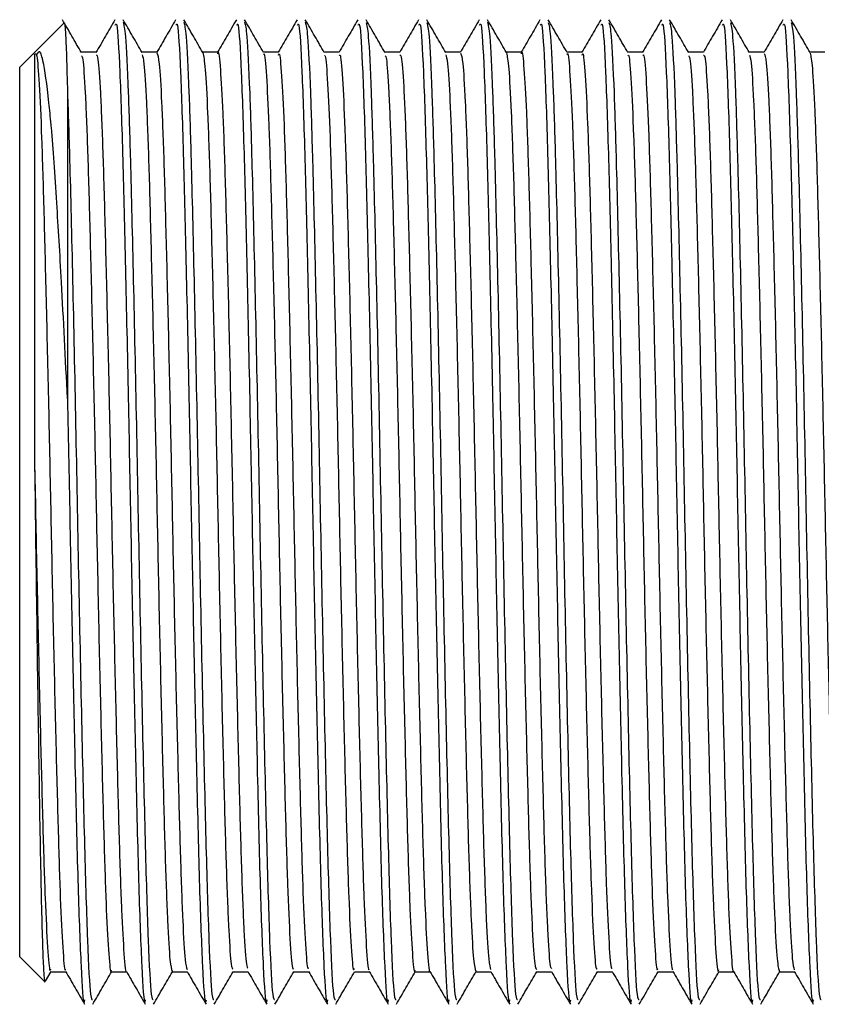
# Model space of a CAD drawing. Units: millimetres. Extents: x 5 to 995, y 5 to 995.
# Drawn here: x 681 to 698, y 446 to 466 of the extents above; entities that cross this region are included whole.
import ezdxf

# ---------------------------------------------------------------- set-up
doc = ezdxf.new("R2010")
doc.units = ezdxf.units.MM

msp = doc.modelspace()

# ---------------------------------------------------------------- linework, layer by layer
at = {"color": 7, "linetype": 'Continuous', "lineweight": 25}
for p, q in [((682.226, 466.251), (681.63, 465.654)), ((681.602, 465.626), (681.312, 465.337)), ((681.63, 465.654), (681.602, 465.626)), ((681.312, 456.037), (681.312, 465.337)), ((681.312, 446.737), (681.312, 456.037)), ((681.312, 446.737), (681.836, 446.213)), ((681.851, 446.226), (681.968, 446.43)), ((681.962, 446.424), (682.276, 446.424))]:
    msp.add_line(p, q, dxfattribs=at)
for points, knots in [([(682.603, 465.644), (682.537, 465.758), (682.405, 465.988), (682.272, 466.217), (682.206, 466.332)], [0, 0, 0, 0, 0.499992, 1, 1, 1, 1]), ([(682.246, 466.251), (682.246, 466.254), (682.254, 466.288), (682.269, 466.077), (682.291, 465.621), (682.305, 465.075), (682.312, 464.801)], [0, 0, 0, 0, 0.034038, 0.355352, 0.677339, 1, 1, 1, 1]), ([(683.304, 466.33), (683.238, 466.215), (683.105, 465.986), (682.973, 465.757), (682.907, 465.643)], [0, 0, 0, 0, 0.500115, 1, 1, 1, 1]), ([(683.311, 466.218), (683.321, 466.24), (683.352, 466.303), (683.406, 465.353), (683.466, 463.574), (683.523, 461.174), (683.582, 458.514), (683.634, 455.73), (683.687, 453.026), (683.746, 450.398), (683.802, 448.063), (683.866, 446.434), (683.914, 445.678), (683.941, 445.807), (683.946, 445.835)], [0, 0, 0, 0, 0.049892, 0.148868, 0.246719, 0.335575, 0.426058, 0.509239, 0.593008, 0.677891, 0.774938, 0.873444, 0.972028, 1, 1, 1, 1]), ([(683.873, 465.644), (683.807, 465.759), (683.675, 465.988), (683.542, 466.217), (683.476, 466.332)], [0, 0, 0, 0, 0.4999923, 1, 1, 1, 1]), ([(683.476, 466.277), (683.492, 466.218), (683.526, 466.087), (683.579, 464.996), (683.632, 463.28), (683.688, 460.935), (683.753, 457.907), (683.812, 454.691), (683.876, 451.61), (683.939, 448.936), (683.999, 446.963), (684.057, 445.847), (684.091, 445.842), (684.105, 445.84)], [0, 0, 0, 0, 0.075666, 0.167534, 0.239105, 0.337743, 0.437827, 0.535698, 0.635568, 0.734756, 0.8331, 0.933251, 1, 1, 1, 1]), ([(684.574, 466.33), (684.508, 466.215), (684.375, 465.986), (684.243, 465.757), (684.177, 465.643)], [0, 0, 0, 0, 0.5002264, 1, 1, 1, 1]), ([(684.581, 466.218), (684.591, 466.24), (684.622, 466.303), (684.676, 465.353), (684.736, 463.574), (684.793, 461.174), (684.852, 458.514), (684.904, 455.73), (684.957, 453.026), (685.016, 450.398), (685.072, 448.063), (685.136, 446.434), (685.184, 445.678), (685.211, 445.807), (685.216, 445.835)], [0, 0, 0, 0, 0.049892, 0.148868, 0.246719, 0.335575, 0.426058, 0.509239, 0.593008, 0.677891, 0.774938, 0.873444, 0.972028, 1, 1, 1, 1]), ([(685.143, 465.644), (685.077, 465.758), (684.945, 465.988), (684.812, 466.217), (684.746, 466.332)], [0, 0, 0, 0, 0.499992, 1, 1, 1, 1]), ([(684.746, 466.277), (684.762, 466.218), (684.796, 466.087), (684.849, 464.996), (684.902, 463.28), (684.958, 460.935), (685.023, 457.907), (685.082, 454.691), (685.146, 451.61), (685.209, 448.936), (685.269, 446.963), (685.327, 445.847), (685.361, 445.842), (685.375, 445.84)], [0, 0, 0, 0, 0.075653, 0.167522, 0.239094, 0.337733, 0.437819, 0.535692, 0.635562, 0.734752, 0.833098, 0.93325, 1, 1, 1, 1]), ([(685.844, 466.33), (685.778, 466.215), (685.647, 465.988), (685.516, 465.762), (685.451, 465.65)], [0, 0, 0, 0, 0.5055044, 1, 1, 1, 1]), ([(685.851, 466.218), (685.861, 466.24), (685.892, 466.303), (685.946, 465.353), (686.006, 463.574), (686.063, 461.174), (686.122, 458.514), (686.174, 455.73), (686.227, 453.026), (686.286, 450.398), (686.342, 448.063), (686.406, 446.434), (686.454, 445.678), (686.481, 445.807), (686.486, 445.835)], [0, 0, 0, 0, 0.049892, 0.148868, 0.246719, 0.335575, 0.426058, 0.509239, 0.593008, 0.677891, 0.774938, 0.873444, 0.972028, 1, 1, 1, 1]), ([(686.413, 465.644), (686.347, 465.758), (686.215, 465.988), (686.082, 466.217), (686.016, 466.332)], [0, 0, 0, 0, 0.499992, 1, 1, 1, 1]), ([(686.016, 466.277), (686.032, 466.218), (686.066, 466.087), (686.119, 464.996), (686.172, 463.28), (686.228, 460.935), (686.293, 457.907), (686.352, 454.691), (686.416, 451.61), (686.479, 448.936), (686.539, 446.963), (686.597, 445.847), (686.631, 445.842), (686.645, 445.84)], [0, 0, 0, 0, 0.075597, 0.167471, 0.239047, 0.337693, 0.437785, 0.535663, 0.63554, 0.734736, 0.833088, 0.933246, 1, 1, 1, 1]), ([(687.114, 466.33), (687.048, 466.215), (686.917, 465.988), (686.786, 465.762), (686.721, 465.65)], [0, 0, 0, 0, 0.505619, 1, 1, 1, 1]), ([(687.121, 466.218), (687.131, 466.24), (687.162, 466.303), (687.216, 465.353), (687.276, 463.574), (687.333, 461.174), (687.392, 458.514), (687.444, 455.73), (687.497, 453.026), (687.556, 450.398), (687.612, 448.063), (687.676, 446.434), (687.724, 445.678), (687.751, 445.807), (687.756, 445.835)], [0, 0, 0, 0, 0.049892, 0.148868, 0.246719, 0.335575, 0.426058, 0.509239, 0.593008, 0.677891, 0.774938, 0.873444, 0.972028, 1, 1, 1, 1]), ([(687.683, 465.644), (687.617, 465.758), (687.485, 465.988), (687.352, 466.217), (687.286, 466.332)], [0, 0, 0, 0, 0.499992, 1, 1, 1, 1]), ([(687.286, 466.277), (687.302, 466.217), (687.336, 466.086), (687.389, 464.996), (687.442, 463.28), (687.498, 460.935), (687.563, 457.907), (687.622, 454.691), (687.686, 451.61), (687.749, 448.936), (687.809, 446.963), (687.867, 445.847), (687.901, 445.842), (687.915, 445.84)], [0, 0, 0, 0, 0.075533, 0.167414, 0.238995, 0.337647, 0.437746, 0.535631, 0.635515, 0.734718, 0.833076, 0.933241, 1, 1, 1, 1]), ([(688.384, 466.33), (688.318, 466.215), (688.187, 465.988), (688.056, 465.762), (687.991, 465.65)], [0, 0, 0, 0, 0.505735, 1, 1, 1, 1]), ([(688.391, 466.218), (688.401, 466.24), (688.432, 466.303), (688.486, 465.353), (688.546, 463.574), (688.603, 461.174), (688.662, 458.514), (688.714, 455.73), (688.767, 453.026), (688.826, 450.398), (688.882, 448.063), (688.946, 446.434), (688.994, 445.678), (689.021, 445.807), (689.026, 445.835)], [0, 0, 0, 0, 0.049892, 0.148868, 0.246719, 0.335575, 0.426058, 0.509239, 0.593008, 0.677891, 0.774938, 0.873444, 0.972028, 1, 1, 1, 1]), ([(688.953, 465.644), (688.887, 465.758), (688.755, 465.988), (688.622, 466.217), (688.556, 466.332)], [0, 0, 0, 0, 0.4999924, 1, 1, 1, 1]), ([(688.557, 466.276), (688.572, 466.217), (688.606, 466.086), (688.659, 464.996), (688.712, 463.28), (688.768, 460.935), (688.833, 457.907), (688.892, 454.691), (688.956, 451.61), (689.019, 448.936), (689.079, 446.963), (689.137, 445.847), (689.171, 445.842), (689.185, 445.84)], [0, 0, 0, 0, 0.07549, 0.167375, 0.23896, 0.337616, 0.43772, 0.53561, 0.635498, 0.734705, 0.833068, 0.933238, 1, 1, 1, 1]), ([(689.654, 466.33), (689.588, 466.215), (689.457, 465.988), (689.326, 465.762), (689.261, 465.65)], [0, 0, 0, 0, 0.505851, 1, 1, 1, 1]), ([(689.661, 466.218), (689.671, 466.24), (689.702, 466.303), (689.756, 465.353), (689.816, 463.574), (689.873, 461.174), (689.932, 458.514), (689.984, 455.73), (690.037, 453.026), (690.096, 450.398), (690.152, 448.063), (690.216, 446.434), (690.264, 445.678), (690.291, 445.807), (690.296, 445.835)], [0, 0, 0, 0, 0.0498919, 0.1488685, 0.2467185, 0.3355747, 0.4260585, 0.5092388, 0.5930079, 0.6778914, 0.7749377, 0.8734437, 0.9720283, 1, 1, 1, 1]), ([(690.223, 465.644), (690.157, 465.758), (690.025, 465.988), (689.892, 466.217), (689.826, 466.332)], [0, 0, 0, 0, 0.499993, 1, 1, 1, 1]), ([(689.827, 466.276), (689.842, 466.217), (689.876, 466.086), (689.929, 464.996), (689.982, 463.28), (690.038, 460.935), (690.103, 457.907), (690.162, 454.691), (690.226, 451.61), (690.289, 448.936), (690.349, 446.963), (690.407, 445.847), (690.441, 445.842), (690.455, 445.84)], [0, 0, 0, 0, 0.075492, 0.167377, 0.238961, 0.337618, 0.437721, 0.535611, 0.635499, 0.734706, 0.833069, 0.933239, 1, 1, 1, 1]), ([(690.924, 466.33), (690.858, 466.215), (690.727, 465.988), (690.596, 465.762), (690.531, 465.65)], [0, 0, 0, 0, 0.505967, 1, 1, 1, 1]), ([(690.931, 466.218), (690.941, 466.24), (690.972, 466.303), (691.026, 465.353), (691.086, 463.574), (691.143, 461.174), (691.202, 458.514), (691.254, 455.73), (691.307, 453.026), (691.366, 450.398), (691.422, 448.063), (691.486, 446.434), (691.534, 445.678), (691.561, 445.807), (691.566, 445.835)], [0, 0, 0, 0, 0.049892, 0.148868, 0.246719, 0.335575, 0.426058, 0.509239, 0.593008, 0.677891, 0.774938, 0.873444, 0.972028, 1, 1, 1, 1]), ([(691.493, 465.644), (691.427, 465.758), (691.295, 465.988), (691.162, 466.217), (691.096, 466.332)], [0, 0, 0, 0, 0.4999927, 1, 1, 1, 1]), ([(691.096, 466.277), (691.112, 466.218), (691.146, 466.086), (691.199, 464.996), (691.252, 463.28), (691.308, 460.935), (691.373, 457.907), (691.432, 454.691), (691.496, 451.61), (691.559, 448.936), (691.619, 446.963), (691.677, 445.847), (691.711, 445.842), (691.725, 445.84)], [0, 0, 0, 0, 0.075541, 0.167421, 0.239001, 0.337653, 0.437751, 0.535635, 0.635518, 0.73472, 0.833077, 0.933242, 1, 1, 1, 1]), ([(692.194, 466.33), (692.128, 466.215), (691.997, 465.988), (691.866, 465.761), (691.801, 465.65)], [0, 0, 0, 0, 0.5060848, 1, 1, 1, 1]), ([(692.201, 466.218), (692.211, 466.24), (692.242, 466.303), (692.296, 465.353), (692.356, 463.574), (692.413, 461.174), (692.472, 458.514), (692.524, 455.73), (692.577, 453.026), (692.636, 450.398), (692.692, 448.063), (692.756, 446.434), (692.804, 445.678), (692.831, 445.807), (692.836, 445.835)], [0, 0, 0, 0, 0.049892, 0.148868, 0.246719, 0.335575, 0.426058, 0.509239, 0.593008, 0.677891, 0.774938, 0.873444, 0.972028, 1, 1, 1, 1]), ([(692.764, 465.644), (692.697, 465.758), (692.565, 465.987), (692.432, 466.217), (692.366, 466.331)], [0, 0, 0, 0, 0.499993, 1, 1, 1, 1]), ([(692.367, 466.276), (692.382, 466.217), (692.416, 466.086), (692.469, 464.996), (692.522, 463.28), (692.578, 460.935), (692.643, 457.907), (692.702, 454.691), (692.766, 451.61), (692.829, 448.936), (692.889, 446.963), (692.947, 445.847), (692.981, 445.842), (692.995, 445.84)], [0, 0, 0, 0, 0.075358, 0.167256, 0.238851, 0.337522, 0.437639, 0.535543, 0.635446, 0.734667, 0.833044, 0.933229, 1, 1, 1, 1]), ([(693.464, 466.33), (693.398, 466.215), (693.267, 465.988), (693.136, 465.761), (693.071, 465.65)], [0, 0, 0, 0, 0.506203, 1, 1, 1, 1]), ([(693.471, 466.218), (693.481, 466.24), (693.512, 466.303), (693.566, 465.353), (693.626, 463.574), (693.683, 461.174), (693.742, 458.514), (693.794, 455.73), (693.847, 453.026), (693.906, 450.398), (693.962, 448.063), (694.026, 446.434), (694.074, 445.678), (694.101, 445.807), (694.106, 445.835)], [0, 0, 0, 0, 0.049892, 0.148868, 0.246719, 0.335575, 0.426058, 0.509239, 0.593008, 0.677891, 0.774938, 0.873444, 0.972028, 1, 1, 1, 1]), ([(694.034, 465.643), (693.967, 465.758), (693.835, 465.987), (693.703, 466.216), (693.636, 466.331)], [0, 0, 0, 0, 0.4999925, 1, 1, 1, 1]), ([(693.637, 466.275), (693.652, 466.216), (693.686, 466.085), (693.739, 464.996), (693.792, 463.28), (693.848, 460.935), (693.913, 457.907), (693.972, 454.691), (694.036, 451.61), (694.099, 448.936), (694.159, 446.963), (694.217, 445.847), (694.251, 445.842), (694.265, 445.84)], [0, 0, 0, 0, 0.075165, 0.167083, 0.238692, 0.337383, 0.437522, 0.535446, 0.63537, 0.734612, 0.83301, 0.933215, 1, 1, 1, 1]), ([(694.734, 466.33), (694.668, 466.215), (694.536, 465.988), (694.406, 465.761), (694.341, 465.65)], [0, 0, 0, 0, 0.506321, 1, 1, 1, 1]), ([(694.741, 466.218), (694.751, 466.24), (694.782, 466.303), (694.836, 465.353), (694.896, 463.574), (694.953, 461.174), (695.012, 458.514), (695.064, 455.73), (695.117, 453.026), (695.176, 450.398), (695.232, 448.063), (695.296, 446.434), (695.344, 445.678), (695.371, 445.807), (695.376, 445.835)], [0, 0, 0, 0, 0.049892, 0.148868, 0.246719, 0.335575, 0.426058, 0.509239, 0.593008, 0.677891, 0.774938, 0.873444, 0.972028, 1, 1, 1, 1]), ([(695.304, 465.643), (695.238, 465.758), (695.105, 465.987), (694.973, 466.216), (694.906, 466.331)], [0, 0, 0, 0, 0.499992, 1, 1, 1, 1]), ([(694.907, 466.274), (694.922, 466.215), (694.956, 466.084), (695.009, 464.996), (695.062, 463.28), (695.118, 460.935), (695.183, 457.907), (695.242, 454.691), (695.306, 451.61), (695.369, 448.936), (695.429, 446.963), (695.487, 445.847), (695.521, 445.842), (695.535, 445.84)], [0, 0, 0, 0, 0.075002, 0.166936, 0.238558, 0.337267, 0.437423, 0.535365, 0.635306, 0.734565, 0.83298, 0.933203, 1, 1, 1, 1]), ([(696.004, 466.33), (695.938, 466.215), (695.806, 465.988), (695.676, 465.761), (695.611, 465.65)], [0, 0, 0, 0, 0.5064404, 1, 1, 1, 1]), ([(696.011, 466.218), (696.021, 466.24), (696.052, 466.303), (696.106, 465.353), (696.166, 463.574), (696.223, 461.174), (696.282, 458.514), (696.334, 455.73), (696.387, 453.026), (696.446, 450.398), (696.502, 448.063), (696.566, 446.434), (696.614, 445.678), (696.641, 445.807), (696.646, 445.835)], [0, 0, 0, 0, 0.049892, 0.148868, 0.246719, 0.335575, 0.426058, 0.509239, 0.593008, 0.677891, 0.774938, 0.873444, 0.972028, 1, 1, 1, 1]), ([(696.574, 465.643), (696.508, 465.758), (696.375, 465.987), (696.243, 466.216), (696.177, 466.331)], [0, 0, 0, 0, 0.499992, 1, 1, 1, 1]), ([(696.177, 466.274), (696.192, 466.215), (696.226, 466.084), (696.279, 464.996), (696.332, 463.28), (696.388, 460.935), (696.453, 457.907), (696.512, 454.691), (696.576, 451.61), (696.639, 448.936), (696.699, 446.963), (696.757, 445.847), (696.791, 445.842), (696.805, 445.84)], [0, 0, 0, 0, 0.074915, 0.166857, 0.238486, 0.337204, 0.43737, 0.535321, 0.635271, 0.73454, 0.832964, 0.933197, 1, 1, 1, 1]), ([(697.274, 466.33), (697.208, 466.215), (697.076, 465.988), (696.945, 465.761), (696.881, 465.65)], [0, 0, 0, 0, 0.50656, 1, 1, 1, 1]), ([(697.281, 466.218), (697.291, 466.24), (697.322, 466.303), (697.376, 465.353), (697.436, 463.574), (697.493, 461.174), (697.552, 458.514), (697.604, 455.73), (697.657, 453.026), (697.716, 450.398), (697.772, 448.063), (697.836, 446.434), (697.884, 445.678), (697.911, 445.807), (697.916, 445.835)], [0, 0, 0, 0, 0.049892, 0.148868, 0.246719, 0.335575, 0.426058, 0.509239, 0.593008, 0.677891, 0.774938, 0.873444, 0.972028, 1, 1, 1, 1]), ([(697.844, 465.643), (697.778, 465.758), (697.645, 465.987), (697.513, 466.216), (697.446, 466.331)], [0, 0, 0, 0, 0.4999926, 1, 1, 1, 1]), ([(697.447, 466.274), (697.462, 466.215), (697.496, 466.084), (697.549, 464.996), (697.602, 463.28), (697.658, 460.935), (697.723, 457.907), (697.782, 454.691), (697.846, 451.61), (697.909, 448.936), (697.969, 446.963), (698.027, 445.847), (698.061, 445.842), (698.075, 445.84)], [0, 0, 0, 0, 0.074951, 0.16689, 0.238516, 0.33723, 0.437392, 0.535339, 0.635286, 0.734551, 0.832971, 0.9332, 1, 1, 1, 1]), ([(681.625, 465.603), (681.64, 465.626), (681.671, 465.675), (681.72, 465.057), (681.771, 463.935), (681.818, 462.34), (681.867, 460.376), (681.919, 458.15), (681.966, 455.806), (682.015, 453.474), (682.066, 451.287), (682.115, 449.391), (682.162, 447.872), (682.213, 446.88), (682.25, 446.416), (682.269, 446.467), (682.273, 446.476)], [0, 0, 0, 0, 0.071889, 0.148373, 0.225003, 0.299901, 0.376037, 0.452835, 0.528058, 0.603735, 0.680585, 0.756327, 0.831494, 0.908277, 0.984464, 1, 1, 1, 1]), ([(681.625, 465.603), (681.625, 465.612), (681.625, 465.639), (681.625, 465.284), (681.625, 464.574), (681.625, 463.517), (681.625, 462.178), (681.625, 460.6), (681.625, 458.851), (681.625, 457.606), (681.625, 456.983)], [0, 0, 0, 0, 0.06641, 0.19978, 0.33315, 0.46652, 0.59989, 0.73326, 0.86663, 1, 1, 1, 1]), ([(682.312, 458.408), (682.27, 459.243), (682.196, 460.729), (682.082, 462.642), (682.011, 463.653), (681.957, 464.282), (681.898, 464.881), (681.84, 465.285), (681.797, 465.476), (681.793, 465.494), (681.778, 465.556), (681.737, 465.706), (681.698, 465.652), (681.671, 465.613)], [0, 0, 0, 0, 0.198966, 0.353942, 0.535749, 0.543892, 0.612196, 0.803662, 0.804274, 0.809141, 0.822692, 0.873898, 1, 1, 1, 1]), ([(682.914, 465.65), (682.861, 465.65), (682.756, 465.65), (682.652, 465.65), (682.6, 465.65)], [0, 0, 0, 0, 0.505712, 1, 1, 1, 1]), ([(682.604, 465.578), (682.613, 465.568), (682.638, 465.542), (682.683, 464.867), (682.733, 463.658), (682.78, 461.979), (682.83, 459.955), (682.881, 457.695), (682.928, 455.343), (682.977, 453.029), (683.029, 450.888), (683.076, 449.061), (683.124, 447.628), (683.176, 446.743), (683.211, 446.362), (683.229, 446.449), (683.232, 446.46)], [0, 0, 0, 0, 0.046759, 0.125902, 0.20473, 0.281941, 0.360828, 0.439934, 0.517252, 0.595765, 0.675029, 0.752717, 0.830741, 0.910043, 0.988269, 1, 1, 1, 1]), ([(682.914, 465.598), (682.926, 465.589), (682.954, 465.567), (683, 464.87), (683.051, 463.657), (683.097, 461.979), (683.148, 459.955), (683.199, 457.695), (683.245, 455.343), (683.295, 453.029), (683.346, 450.888), (683.394, 449.062), (683.442, 447.626), (683.493, 446.753), (683.526, 446.366), (683.542, 446.432), (683.542, 446.433)], [0, 0, 0, 0, 0.058119, 0.137229, 0.216024, 0.293202, 0.372055, 0.451128, 0.528414, 0.606893, 0.686124, 0.763779, 0.84177, 0.921038, 0.999231, 1, 1, 1, 1]), ([(684.184, 465.65), (684.131, 465.65), (684.026, 465.65), (683.922, 465.65), (683.87, 465.65)], [0, 0, 0, 0, 0.505881, 1, 1, 1, 1]), ([(683.874, 465.6), (683.886, 465.562), (683.915, 465.475), (683.963, 464.669), (684.013, 463.36), (684.059, 461.606), (684.11, 459.524), (684.161, 457.235), (684.207, 454.88), (684.257, 452.589), (684.308, 450.502), (684.355, 448.743), (684.404, 447.421), (684.455, 446.576), (684.486, 446.481), (684.502, 446.436)], [0, 0, 0, 0, 0.062382, 0.141636, 0.220111, 0.297427, 0.376528, 0.455384, 0.532578, 0.611408, 0.690526, 0.767862, 0.846303, 0.925563, 1, 1, 1, 1]), ([(684.184, 465.636), (684.199, 465.593), (684.23, 465.506), (684.281, 464.672), (684.33, 463.359), (684.377, 461.606), (684.428, 459.524), (684.478, 457.235), (684.524, 454.88), (684.575, 452.589), (684.626, 450.503), (684.673, 448.742), (684.722, 447.424), (684.77, 446.605), (684.799, 446.512), (684.812, 446.471)], [0, 0, 0, 0, 0.07357, 0.152775, 0.231204, 0.308472, 0.387525, 0.466333, 0.543481, 0.622263, 0.701332, 0.778622, 0.857015, 0.936227, 1, 1, 1, 1]), ([(685.454, 465.65), (685.401, 465.65), (685.296, 465.65), (685.192, 465.65), (685.14, 465.65)], [0, 0, 0, 0, 0.50605, 1, 1, 1, 1]), ([(685.143, 465.643), (685.159, 465.563), (685.192, 465.401), (685.243, 464.451), (685.292, 463.046), (685.339, 461.22), (685.39, 459.086), (685.44, 456.773), (685.487, 454.421), (685.537, 452.158), (685.588, 450.128), (685.634, 448.444), (685.685, 447.221), (685.732, 446.513), (685.759, 446.486), (685.771, 446.475)], [0, 0, 0, 0, 0.077923, 0.157209, 0.23526, 0.312893, 0.392133, 0.470663, 0.547947, 0.627019, 0.705914, 0.783112, 0.861897, 0.941039, 1, 1, 1, 1]), ([(685.454, 465.616), (685.456, 465.627), (685.474, 465.716), (685.509, 465.342), (685.561, 464.467), (685.609, 463.042), (685.657, 461.221), (685.708, 459.085), (685.757, 456.773), (685.804, 454.421), (685.855, 452.158), (685.905, 450.128), (685.952, 448.443), (686.002, 447.224), (686.047, 446.538), (686.073, 446.507), (686.082, 446.495)], [0, 0, 0, 0, 0.01094, 0.089073, 0.168323, 0.246337, 0.323934, 0.403137, 0.48163, 0.558879, 0.637914, 0.716772, 0.793934, 0.872682, 0.951787, 1, 1, 1, 1]), ([(686.724, 465.65), (686.671, 465.65), (686.566, 465.65), (686.462, 465.65), (686.41, 465.65)], [0, 0, 0, 0, 0.506219, 1, 1, 1, 1]), ([(686.413, 465.601), (686.416, 465.61), (686.435, 465.662), (686.472, 465.207), (686.523, 464.225), (686.57, 462.714), (686.619, 460.824), (686.67, 458.641), (686.719, 456.31), (686.766, 453.965), (686.818, 451.736), (686.867, 449.767), (686.914, 448.161), (686.965, 447.042), (687.008, 446.458), (687.033, 446.483), (687.041, 446.492)], [0, 0, 0, 0, 0.0145319, 0.0931381, 0.1724015, 0.2500221, 0.3281601, 0.4074823, 0.4856357, 0.5632432, 0.642503, 0.7211212, 0.7984138, 0.8774905, 0.9564586, 1, 1, 1, 1]), ([(686.724, 465.588), (686.729, 465.605), (686.75, 465.674), (686.789, 465.214), (686.841, 464.224), (686.888, 462.714), (686.937, 460.824), (686.988, 458.641), (687.037, 456.31), (687.084, 453.965), (687.135, 451.735), (687.185, 449.767), (687.231, 448.16), (687.282, 447.047), (687.323, 446.477), (687.346, 446.493), (687.352, 446.498)], [0, 0, 0, 0, 0.026121, 0.104662, 0.183859, 0.261415, 0.339487, 0.418743, 0.496831, 0.574374, 0.653568, 0.73212, 0.809348, 0.888359, 0.967261, 1, 1, 1, 1]), ([(687.994, 465.65), (687.941, 465.65), (687.836, 465.65), (687.732, 465.65), (687.68, 465.65)], [0, 0, 0, 0, 0.5063868, 1, 1, 1, 1]), ([(687.684, 465.578), (687.69, 465.585), (687.712, 465.608), (687.752, 465.057), (687.803, 463.963), (687.849, 462.371), (687.899, 460.414), (687.95, 458.191), (687.998, 455.848), (688.046, 453.514), (688.098, 451.324), (688.146, 449.421), (688.194, 447.896), (688.245, 446.886), (688.284, 446.409), (688.306, 446.472), (688.312, 446.489)], [0, 0, 0, 0, 0.029821, 0.108736, 0.187844, 0.265164, 0.34371, 0.422982, 0.500658, 0.578722, 0.658037, 0.736251, 0.813798, 0.893035, 0.971699, 1, 1, 1, 1]), ([(687.994, 465.581), (688.002, 465.592), (688.027, 465.626), (688.069, 465.062), (688.12, 463.962), (688.167, 462.371), (688.217, 460.414), (688.268, 458.191), (688.315, 455.848), (688.364, 453.514), (688.415, 451.324), (688.464, 449.421), (688.511, 447.895), (688.562, 446.892), (688.6, 446.421), (688.619, 446.47), (688.623, 446.478)], [0, 0, 0, 0, 0.041249, 0.120124, 0.199191, 0.27647, 0.354976, 0.434207, 0.511843, 0.589866, 0.669141, 0.747314, 0.824821, 0.904017, 0.982641, 1, 1, 1, 1]), ([(689.264, 465.65), (689.211, 465.65), (689.106, 465.65), (689.002, 465.65), (688.95, 465.65)], [0, 0, 0, 0, 0.506553, 1, 1, 1, 1]), ([(688.954, 465.577), (688.963, 465.569), (688.988, 465.547), (689.032, 464.884), (689.082, 463.684), (689.129, 462.012), (689.179, 459.994), (689.23, 457.736), (689.277, 455.385), (689.326, 453.069), (689.378, 450.924), (689.425, 449.091), (689.474, 447.65), (689.525, 446.754), (689.56, 446.366), (689.579, 446.451), (689.582, 446.463)], [0, 0, 0, 0, 0.045242, 0.124379, 0.203244, 0.280464, 0.359335, 0.438468, 0.515816, 0.594304, 0.673586, 0.751323, 0.829314, 0.908623, 0.986899, 1, 1, 1, 1]), ([(689.264, 465.595), (689.276, 465.589), (689.303, 465.572), (689.35, 464.887), (689.4, 463.683), (689.446, 462.013), (689.497, 459.993), (689.548, 457.736), (689.594, 455.385), (689.644, 453.069), (689.695, 450.924), (689.743, 449.091), (689.791, 447.647), (689.842, 446.763), (689.876, 446.371), (689.892, 446.436), (689.892, 446.438)], [0, 0, 0, 0, 0.0566494, 0.1357551, 0.2145884, 0.2917773, 0.3706172, 0.4497187, 0.5270359, 0.6054929, 0.6847429, 0.7624493, 0.8404094, 0.9196872, 0.9979314, 1, 1, 1, 1]), ([(690.534, 465.65), (690.481, 465.65), (690.376, 465.65), (690.272, 465.65), (690.22, 465.65)], [0, 0, 0, 0, 0.506717, 1, 1, 1, 1]), ([(690.224, 465.597), (690.236, 465.562), (690.264, 465.481), (690.312, 464.688), (690.362, 463.387), (690.408, 461.64), (690.459, 459.564), (690.51, 457.277), (690.556, 454.922), (690.606, 452.629), (690.657, 450.537), (690.704, 448.771), (690.754, 447.44), (690.804, 446.582), (690.836, 446.481), (690.851, 446.432)], [0, 0, 0, 0, 0.060815, 0.140091, 0.218631, 0.295958, 0.375072, 0.453983, 0.531209, 0.610043, 0.689207, 0.766595, 0.845031, 0.924328, 1, 1, 1, 1]), ([(690.534, 465.631), (690.549, 465.592), (690.58, 465.511), (690.63, 464.691), (690.679, 463.387), (690.726, 461.64), (690.777, 459.564), (690.827, 457.277), (690.874, 454.922), (690.924, 452.629), (690.975, 450.537), (691.022, 448.77), (691.071, 447.443), (691.12, 446.612), (691.149, 446.513), (691.162, 446.468)], [0, 0, 0, 0, 0.0720588, 0.15127, 0.2297457, 0.3070085, 0.3860582, 0.4649042, 0.5420671, 0.6208359, 0.6999347, 0.7772595, 0.8556306, 0.9348624, 1, 1, 1, 1]), ([(691.804, 465.65), (691.751, 465.65), (691.646, 465.65), (691.542, 465.65), (691.49, 465.65)], [0, 0, 0, 0, 0.5068792, 1, 1, 1, 1]), ([(691.493, 465.638), (691.509, 465.562), (691.541, 465.408), (691.592, 464.472), (691.641, 463.075), (691.688, 461.255), (691.739, 459.126), (691.789, 456.815), (691.836, 454.462), (691.887, 452.197), (691.937, 450.161), (691.983, 448.47), (692.034, 447.238), (692.081, 446.519), (692.109, 446.486), (692.121, 446.472)], [0, 0, 0, 0, 0.076505, 0.155809, 0.233918, 0.31153, 0.390777, 0.469356, 0.54664, 0.62571, 0.704645, 0.781863, 0.860637, 0.939809, 1, 1, 1, 1]), ([(691.804, 465.619), (691.806, 465.629), (691.824, 465.72), (691.858, 465.352), (691.91, 464.488), (691.958, 463.071), (692.006, 461.257), (692.057, 459.125), (692.107, 456.815), (692.153, 454.462), (692.204, 452.196), (692.255, 450.162), (692.301, 448.469), (692.351, 447.241), (692.396, 446.544), (692.422, 446.508), (692.432, 446.494)], [0, 0, 0, 0, 0.009763, 0.087844, 0.167082, 0.245126, 0.322674, 0.401855, 0.48037, 0.55759, 0.636595, 0.715464, 0.792618, 0.871327, 0.950434, 1, 1, 1, 1]), ([(693.074, 465.65), (693.021, 465.65), (692.916, 465.65), (692.812, 465.65), (692.76, 465.65)], [0, 0, 0, 0, 0.5070389, 1, 1, 1, 1]), ([(692.764, 465.605), (692.766, 465.613), (692.785, 465.667), (692.821, 465.219), (692.872, 464.248), (692.92, 462.744), (692.968, 460.86), (693.019, 458.681), (693.068, 456.352), (693.115, 454.006), (693.167, 451.773), (693.216, 449.799), (693.263, 448.186), (693.314, 447.058), (693.357, 446.463), (693.382, 446.484), (693.391, 446.492)], [0, 0, 0, 0, 0.012908, 0.091514, 0.170819, 0.248509, 0.326638, 0.405992, 0.484219, 0.561825, 0.641107, 0.71979, 0.797102, 0.876192, 0.955215, 1, 1, 1, 1]), ([(693.074, 465.589), (693.079, 465.606), (693.1, 465.678), (693.138, 465.227), (693.19, 464.246), (693.237, 462.745), (693.286, 460.86), (693.337, 458.681), (693.386, 456.352), (693.433, 454.006), (693.484, 451.773), (693.534, 449.799), (693.58, 448.185), (693.631, 447.062), (693.673, 446.482), (693.695, 446.494), (693.702, 446.498)], [0, 0, 0, 0, 0.024913, 0.10341, 0.182605, 0.260187, 0.338207, 0.417451, 0.495569, 0.573067, 0.65224, 0.730813, 0.808017, 0.886997, 0.965911, 1, 1, 1, 1]), ([(694.344, 465.65), (694.291, 465.65), (694.186, 465.649), (694.082, 465.65), (694.03, 465.65)], [0, 0, 0, 0, 0.507192, 1, 1, 1, 1]), ([(694.034, 465.579), (694.039, 465.586), (694.061, 465.612), (694.101, 465.071), (694.152, 463.988), (694.199, 462.402), (694.248, 460.452), (694.299, 458.232), (694.347, 455.89), (694.395, 453.555), (694.447, 451.361), (694.496, 449.452), (694.543, 447.92), (694.594, 446.899), (694.634, 446.413), (694.656, 446.473), (694.662, 446.49)], [0, 0, 0, 0, 0.028045, 0.106966, 0.186123, 0.263492, 0.342036, 0.421347, 0.499092, 0.577144, 0.656489, 0.734774, 0.81232, 0.891577, 0.970303, 1, 1, 1, 1]), ([(694.344, 465.581), (694.352, 465.593), (694.376, 465.631), (694.418, 465.077), (694.469, 463.987), (694.516, 462.403), (694.566, 460.452), (694.617, 458.232), (694.665, 455.89), (694.713, 453.555), (694.764, 451.361), (694.813, 449.452), (694.86, 447.918), (694.911, 446.905), (694.949, 446.426), (694.969, 446.472), (694.972, 446.481)], [0, 0, 0, 0, 0.0398591, 0.1187123, 0.1978005, 0.2751025, 0.3535785, 0.4328213, 0.5104995, 0.5884842, 0.6677607, 0.7459776, 0.8234565, 0.9026454, 0.9813034, 1, 1, 1, 1]), ([(695.614, 465.65), (695.561, 465.65), (695.456, 465.649), (695.352, 465.65), (695.3, 465.65)], [0, 0, 0, 0, 0.507341, 1, 1, 1, 1]), ([(695.304, 465.575), (695.313, 465.569), (695.337, 465.552), (695.381, 464.9), (695.432, 463.71), (695.478, 462.045), (695.528, 460.032), (695.579, 457.778), (695.626, 455.427), (695.675, 453.109), (695.727, 450.96), (695.774, 449.12), (695.823, 447.671), (695.874, 446.765), (695.91, 446.369), (695.929, 446.453), (695.932, 446.467)], [0, 0, 0, 0, 0.04333, 0.122494, 0.201427, 0.278689, 0.357577, 0.436768, 0.51418, 0.592675, 0.672006, 0.749827, 0.827817, 0.907166, 0.985522, 1, 1, 1, 1]), ([(695.614, 465.593), (695.625, 465.589), (695.652, 465.577), (695.699, 464.904), (695.749, 463.709), (695.795, 462.046), (695.846, 460.032), (695.897, 457.778), (695.943, 455.427), (695.993, 453.109), (696.044, 450.96), (696.092, 449.12), (696.14, 447.669), (696.191, 446.774), (696.225, 446.375), (696.242, 446.439), (696.242, 446.442)], [0, 0, 0, 0, 0.055256, 0.134351, 0.213215, 0.290409, 0.369228, 0.448351, 0.525695, 0.604122, 0.683384, 0.761137, 0.839058, 0.918338, 0.996626, 1, 1, 1, 1]), ([(696.884, 465.65), (696.831, 465.65), (696.726, 465.649), (696.622, 465.65), (696.57, 465.65)], [0, 0, 0, 0, 0.507489, 1, 1, 1, 1]), ([(696.574, 465.592), (696.586, 465.56), (696.614, 465.486), (696.661, 464.706), (696.711, 463.415), (696.757, 461.674), (696.808, 459.603), (696.859, 457.319), (696.905, 454.964), (696.955, 452.668), (697.007, 450.572), (697.053, 448.799), (697.103, 447.46), (697.154, 446.588), (697.186, 446.48), (697.201, 446.427)], [0, 0, 0, 0, 0.058801, 0.138114, 0.216732, 0.294084, 0.373225, 0.452205, 0.529478, 0.608329, 0.687552, 0.765008, 0.843451, 0.922798, 1, 1, 1, 1]), ([(696.884, 465.627), (696.899, 465.592), (696.929, 465.517), (696.979, 464.71), (697.028, 463.414), (697.075, 461.675), (697.126, 459.603), (697.176, 457.319), (697.223, 454.964), (697.273, 452.668), (697.324, 450.572), (697.371, 448.798), (697.42, 447.462), (697.469, 446.619), (697.499, 446.513), (697.512, 446.465)], [0, 0, 0, 0, 0.0706646, 0.1498713, 0.2283843, 0.3056334, 0.3846691, 0.4635432, 0.5407131, 0.6194585, 0.6985761, 0.7759286, 0.8542672, 0.9335082, 1, 1, 1, 1]), ([(698.154, 465.65), (698.101, 465.65), (697.996, 465.649), (697.892, 465.65), (697.84, 465.65)], [0, 0, 0, 0, 0.507641, 1, 1, 1, 1]), ([(697.844, 465.631), (697.859, 465.56), (697.891, 465.413), (697.941, 464.492), (697.99, 463.104), (698.037, 461.291), (698.088, 459.166), (698.138, 456.857), (698.185, 454.504), (698.236, 452.235), (698.286, 450.195), (698.333, 448.497), (698.383, 447.256), (698.43, 446.525), (698.459, 446.487), (698.471, 446.47)], [0, 0, 0, 0, 0.0744998, 0.1538703, 0.2320866, 0.3097285, 0.389033, 0.4677111, 0.5450456, 0.6241632, 0.703188, 0.7804769, 0.8592887, 0.9385419, 1, 1, 1, 1]), ([(682.312, 464.801), (682.312, 464.337), (682.312, 463.48), (682.312, 461.791), (682.312, 460.117), (682.312, 458.938), (682.312, 458.408)], [0, 0, 0, 0, 0.295576, 0.545596, 0.795616, 1, 1, 1, 1]), ([(682.312, 464.801), (682.327, 464.358), (682.362, 463.304), (682.418, 460.928), (682.483, 457.909), (682.542, 454.69), (682.606, 451.611), (682.669, 448.936), (682.729, 446.963), (682.787, 445.847), (682.821, 445.842), (682.835, 445.84)], [0, 0, 0, 0, 0.085974, 0.204463, 0.324689, 0.442257, 0.562225, 0.681376, 0.799511, 0.919818, 1, 1, 1, 1]), ([(682.312, 458.408), (682.33, 457.52), (682.364, 455.737), (682.417, 453.024), (682.476, 450.399), (682.532, 448.062), (682.596, 446.434), (682.644, 445.678), (682.671, 445.807), (682.676, 445.835)], [0, 0, 0, 0, 0.144928, 0.290882, 0.438778, 0.607865, 0.779496, 0.951264, 1, 1, 1, 1]), ([(681.625, 456.983), (681.639, 455.901), (681.668, 453.733), (681.711, 450.684), (681.754, 448.22), (681.79, 446.86), (681.818, 446.328), (681.834, 446.167), (681.842, 446.223), (681.843, 446.231)], [0, 0, 0, 0, 0.194883, 0.390634, 0.587255, 0.784744, 0.884163, 0.983801, 1, 1, 1, 1]), ([(681.625, 456.983), (681.633, 456.593), (681.656, 455.428), (681.697, 453.473), (681.748, 451.287), (681.797, 449.39), (681.844, 447.873), (681.896, 446.873), (681.935, 446.405), (681.956, 446.47), (681.962, 446.487)], [0, 0, 0, 0, 0.073202, 0.218568, 0.366187, 0.511679, 0.656066, 0.803558, 0.949904, 1, 1, 1, 1]), ([(682.273, 446.43), (682.339, 446.315), (682.471, 446.086), (682.604, 445.857), (682.67, 445.742)], [0, 0, 0, 0, 0.499992, 1, 1, 1, 1]), ([(682.841, 445.743), (682.907, 445.857), (683.04, 446.086), (683.172, 446.316), (683.239, 446.43)], [0, 0, 0, 0, 0.500007, 1, 1, 1, 1]), ([(683.232, 446.424), (683.284, 446.424), (683.389, 446.424), (683.494, 446.424), (683.546, 446.424)], [0, 0, 0, 0, 0.504964, 1, 1, 1, 1]), ([(683.543, 446.43), (683.609, 446.315), (683.741, 446.086), (683.874, 445.857), (683.94, 445.742)], [0, 0, 0, 0, 0.499847, 1, 1, 1, 1]), ([(684.111, 445.743), (684.178, 445.857), (684.309, 446.085), (684.44, 446.312), (684.505, 446.424)], [0, 0, 0, 0, 0.504575, 1, 1, 1, 1]), ([(684.502, 446.424), (684.554, 446.424), (684.659, 446.424), (684.764, 446.424), (684.816, 446.424)], [0, 0, 0, 0, 0.504794, 1, 1, 1, 1]), ([(684.813, 446.43), (684.879, 446.315), (685.011, 446.086), (685.144, 445.857), (685.21, 445.742)], [0, 0, 0, 0, 0.499701, 1, 1, 1, 1]), ([(685.381, 445.743), (685.448, 445.858), (685.579, 446.085), (685.71, 446.312), (685.775, 446.424)], [0, 0, 0, 0, 0.504723, 1, 1, 1, 1]), ([(685.772, 446.424), (685.824, 446.424), (685.929, 446.424), (686.034, 446.424), (686.086, 446.424)], [0, 0, 0, 0, 0.504626, 1, 1, 1, 1]), ([(686.083, 446.43), (686.149, 446.316), (686.281, 446.086), (686.414, 445.857), (686.48, 445.742)], [0, 0, 0, 0, 0.499555, 1, 1, 1, 1]), ([(686.651, 445.743), (686.718, 445.858), (686.849, 446.085), (686.98, 446.312), (687.045, 446.424)], [0, 0, 0, 0, 0.504811, 1, 1, 1, 1]), ([(687.042, 446.424), (687.094, 446.424), (687.199, 446.424), (687.304, 446.424), (687.356, 446.424)], [0, 0, 0, 0, 0.504458, 1, 1, 1, 1]), ([(687.353, 446.43), (687.419, 446.316), (687.551, 446.086), (687.684, 445.857), (687.75, 445.742)], [0, 0, 0, 0, 0.499407, 1, 1, 1, 1]), ([(687.921, 445.743), (687.988, 445.858), (688.119, 446.085), (688.25, 446.312), (688.315, 446.424)], [0, 0, 0, 0, 0.504792, 1, 1, 1, 1]), ([(688.312, 446.424), (688.364, 446.424), (688.469, 446.424), (688.574, 446.424), (688.626, 446.424)], [0, 0, 0, 0, 0.504291, 1, 1, 1, 1]), ([(688.623, 446.43), (688.689, 446.316), (688.821, 446.086), (688.954, 445.857), (689.02, 445.742)], [0, 0, 0, 0, 0.4992596, 1, 1, 1, 1]), ([(689.191, 445.743), (689.258, 445.858), (689.389, 446.085), (689.52, 446.312), (689.585, 446.424)], [0, 0, 0, 0, 0.504624, 1, 1, 1, 1]), ([(689.582, 446.424), (689.634, 446.424), (689.739, 446.424), (689.844, 446.424), (689.896, 446.424)], [0, 0, 0, 0, 0.504125, 1, 1, 1, 1]), ([(689.893, 446.43), (689.959, 446.316), (690.091, 446.086), (690.224, 445.857), (690.29, 445.742)], [0, 0, 0, 0, 0.499111, 1, 1, 1, 1]), ([(690.461, 445.743), (690.527, 445.857), (690.659, 446.084), (690.79, 446.312), (690.855, 446.424)], [0, 0, 0, 0, 0.504361, 1, 1, 1, 1]), ([(690.852, 446.424), (690.904, 446.424), (691.009, 446.424), (691.114, 446.424), (691.166, 446.424)], [0, 0, 0, 0, 0.503961, 1, 1, 1, 1]), ([(691.163, 446.43), (691.229, 446.316), (691.361, 446.086), (691.494, 445.857), (691.56, 445.742)], [0, 0, 0, 0, 0.498962, 1, 1, 1, 1]), ([(691.731, 445.742), (691.797, 445.857), (691.929, 446.084), (692.06, 446.312), (692.125, 446.424)], [0, 0, 0, 0, 0.504223, 1, 1, 1, 1]), ([(692.122, 446.424), (692.174, 446.424), (692.279, 446.424), (692.384, 446.424), (692.436, 446.424)], [0, 0, 0, 0, 0.5037991, 1, 1, 1, 1]), ([(692.433, 446.43), (692.499, 446.316), (692.631, 446.086), (692.764, 445.857), (692.83, 445.742)], [0, 0, 0, 0, 0.498812, 1, 1, 1, 1]), ([(693.001, 445.742), (693.067, 445.857), (693.199, 446.084), (693.33, 446.312), (693.395, 446.424)], [0, 0, 0, 0, 0.504182, 1, 1, 1, 1]), ([(693.392, 446.424), (693.444, 446.424), (693.549, 446.424), (693.654, 446.424), (693.706, 446.424)], [0, 0, 0, 0, 0.5036392, 1, 1, 1, 1]), ([(693.703, 446.43), (693.769, 446.316), (693.901, 446.086), (694.034, 445.857), (694.1, 445.742)], [0, 0, 0, 0, 0.498662, 1, 1, 1, 1]), ([(694.271, 445.742), (694.337, 445.857), (694.469, 446.084), (694.6, 446.312), (694.665, 446.424)], [0, 0, 0, 0, 0.504202, 1, 1, 1, 1]), ([(694.662, 446.424), (694.714, 446.424), (694.819, 446.424), (694.924, 446.424), (694.976, 446.424)], [0, 0, 0, 0, 0.503482, 1, 1, 1, 1]), ([(694.973, 446.43), (695.039, 446.316), (695.171, 446.086), (695.304, 445.857), (695.37, 445.742)], [0, 0, 0, 0, 0.498512, 1, 1, 1, 1]), ([(695.541, 445.742), (695.607, 445.857), (695.739, 446.084), (695.87, 446.312), (695.935, 446.424)], [0, 0, 0, 0, 0.504251, 1, 1, 1, 1]), ([(695.932, 446.424), (695.984, 446.424), (696.089, 446.424), (696.194, 446.424), (696.246, 446.424)], [0, 0, 0, 0, 0.503327, 1, 1, 1, 1]), ([(696.243, 446.43), (696.309, 446.316), (696.441, 446.086), (696.574, 445.857), (696.64, 445.742)], [0, 0, 0, 0, 0.498361, 1, 1, 1, 1]), ([(696.811, 445.742), (696.877, 445.857), (697.009, 446.084), (697.14, 446.312), (697.205, 446.424)], [0, 0, 0, 0, 0.504299, 1, 1, 1, 1]), ([(697.202, 446.424), (697.254, 446.424), (697.359, 446.425), (697.464, 446.424), (697.516, 446.424)], [0, 0, 0, 0, 0.503175, 1, 1, 1, 1]), ([(697.513, 446.43), (697.579, 446.316), (697.711, 446.086), (697.844, 445.857), (697.91, 445.742)], [0, 0, 0, 0, 0.4982093, 1, 1, 1, 1])]:
    msp.add_open_spline(points, degree=3, knots=knots, dxfattribs=at)

doc.saveas('drawing.dxf')
